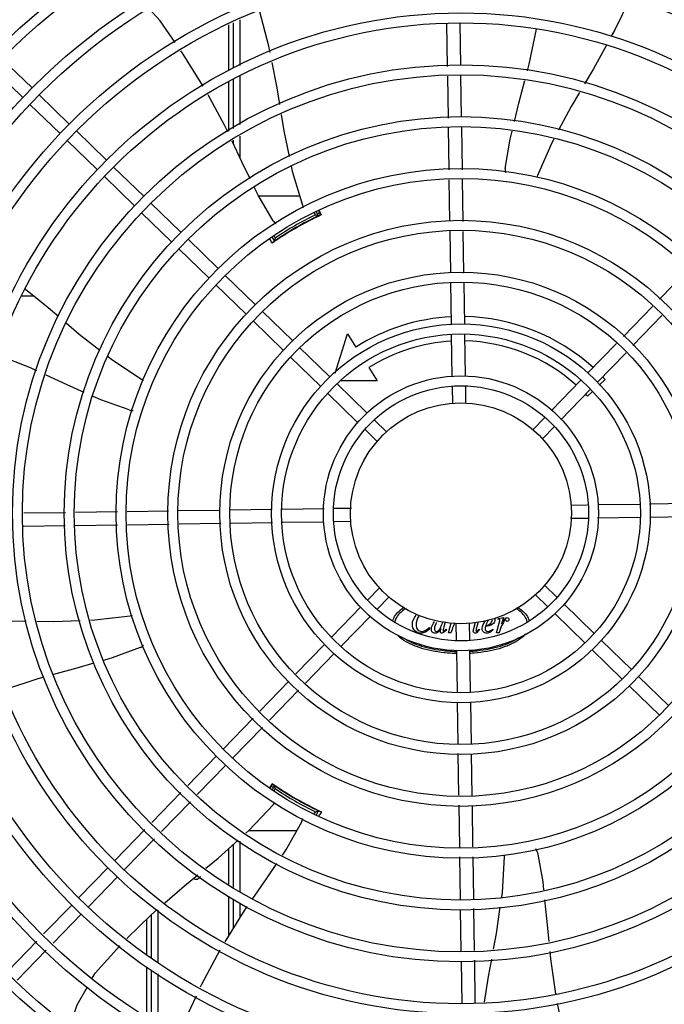
# Model space of a CAD drawing. Units: millimetres. Extents: x 2950 to 3435, y 1216 to 1430.
# Drawn here: x 3188 to 3188, y 1327 to 1328 of the extents above; entities that cross this region are included whole.
import ezdxf

# ---------------------------------------------------------------- set-up
doc = ezdxf.new("R2010")
doc.units = ezdxf.units.MM
doc.layers.add('-teeqpp', color=252, linetype='Continuous')

msp = doc.modelspace()

# ---------------------------------------------------------------- linework, layer by layer
at = {"layer": '-teeqpp'}
for p, q in [((3187.92430825525, 1327.593578482473), (3187.924307905139, 1327.614157533213)), ((3187.926316145996, 1327.615025139371), (3187.926317463046, 1327.594446506102)), ((3187.929316063182, 1327.616321171046), (3187.929317381162, 1327.595742538244)), ((3188.023275762619, 1327.595327676825), (3188.022983372327, 1327.61468356917)), ((3188.029271329485, 1327.595666435743), (3188.028982687493, 1327.61477419528)), ((3187.835306096543, 1327.585569872844), (3187.821705558889, 1327.598765625778)), ((3187.831128021659, 1327.581263634238), (3187.817527484936, 1327.594459387172)), ((3187.929317693233, 1327.590855791892), (3187.929319091169, 1327.569029139089)), ((3188.023629049696, 1327.571940458248), (3188.023343557159, 1327.59083972437)), ((3188.029624615631, 1327.572279217164), (3188.029339124957, 1327.591178483755)), ((3187.924308727588, 1327.565940119656), (3187.924308344334, 1327.588423302582)), ((3187.926317776049, 1327.589559759286), (3187.926319206867, 1327.567179632847)), ((3187.852136312453, 1327.569240564445), (3187.8385357748, 1327.582436316448)), ((3187.847958238501, 1327.56493432584), (3187.834357700848, 1327.578130078308)), ((3187.868966529296, 1327.552911256048), (3187.855365991643, 1327.56610700805)), ((3188.023983388694, 1327.548483599843), (3188.023696845168, 1327.567452505794)), ((3188.02998270479, 1327.548574225954), (3188.029692412033, 1327.567791265642)), ((3187.864788454412, 1327.548605017441), (3187.851187916758, 1327.561800769908)), ((3187.926319544944, 1327.561911394847), (3187.926319644281, 1327.560376091256)), ((3187.929319427386, 1327.56376090062), (3187.929320050253, 1327.554010732457)), ((3187.885796745207, 1327.536581947183), (3187.872196208484, 1327.549777700119)), ((3187.881618670325, 1327.532275708111), (3187.8680181336, 1327.545471461512)), ((3188.02433293374, 1327.525344112217), (3188.024051099276, 1327.544001235188)), ((3188.030336439673, 1327.525157372476), (3188.030050414441, 1327.544091860833)), ((3187.902626961119, 1327.520252638319), (3187.889026423464, 1327.533448391252)), ((3187.956462567603, 1327.536578384823), (3187.9378678431, 1327.536577194888)), ((3187.898448887165, 1327.515946400179), (3187.88484834858, 1327.529142152179)), ((3187.963477448188, 1327.52817866697), (3187.962864366521, 1327.52924039804)), ((3187.964886066824, 1327.527739007166), (3187.963772610004, 1327.529667286367)), ((3187.96482253623, 1327.530067489794), (3187.965864970326, 1327.528021920124)), ((3187.962723322926, 1327.52648498994), (3187.962675345849, 1327.526568079265)), ((3187.965214090533, 1327.527823642445), (3187.965224718486, 1327.52782823369)), ((3188.024685994319, 1327.501971869875), (3188.024400686166, 1327.520859033755)), ((3188.030689500247, 1327.501785131067), (3188.030404191166, 1327.520672294479)), ((3187.919457177959, 1327.503923330387), (3187.905856641237, 1327.517119082856)), ((3187.943977991903, 1327.517952601017), (3187.944968218153, 1327.516237731588)), ((3187.944836463984, 1327.518465682997), (3187.945291586721, 1327.517677502798)), ((3187.945122153993, 1327.516273454475), (3187.94521937402, 1327.516341139917)), ((3187.947087463794, 1327.517567080803), (3187.947134918728, 1327.517484897704)), ((3187.915279104008, 1327.499617091316), (3187.901678565423, 1327.512812843316)), ((3188.119084123204, 1327.489955479295), (3188.132490846192, 1327.503773459846)), ((3187.936287393872, 1327.487594021057), (3187.922686857148, 1327.500789773992)), ((3188.025041470195, 1327.478439744261), (3188.024753745811, 1327.497486791879)), ((3188.03104078629, 1327.478530370372), (3188.030757251743, 1327.497300052604)), ((3187.932109318989, 1327.48328778245), (3187.918508782265, 1327.496483534919)), ((3187.830581954952, 1327.491570328551), (3187.836121217494, 1327.491570683186)), ((3187.953117609783, 1327.471264712658), (3187.939517072128, 1327.484460465591)), ((3188.102824470938, 1327.473197057766), (3188.115963934078, 1327.486739577907)), ((3187.948939534898, 1327.466958474517), (3187.935338998176, 1327.48015422652)), ((3188.107130710476, 1327.469018982883), (3188.120270172684, 1327.482561503488)), ((3187.97235382123, 1327.456586323638), (3187.977995972991, 1327.474264744003)), ((3187.977995972991, 1327.474264744003), (3187.98173893697, 1327.468349490092)), ((3188.025397442972, 1327.454874837816), (3188.025109439778, 1327.47394025812)), ((3188.031392008308, 1327.455279874568), (3188.031108755874, 1327.4740308833)), ((3187.969947826625, 1327.454935403795), (3187.956347289901, 1327.468131157195)), ((3188.086613491416, 1327.456488798654), (3188.099704283674, 1327.469981156382)), ((3187.965769751742, 1327.450629165188), (3187.952169214087, 1327.46382491812)), ((3188.090919730022, 1327.452310724701), (3188.104010522281, 1327.465803081032)), ((3187.987620737108, 1327.459054092352), (3187.991363701086, 1327.453138838907)), ((3187.991363701086, 1327.453138838907), (3187.975211325769, 1327.453137804671)), ((3188.070252663296, 1327.439626097), (3188.083479935951, 1327.453259120398)), ((3188.094622352793, 1327.453619805962), (3188.091925690307, 1327.451122035192)), ((3187.986778042538, 1327.43860609493), (3187.973177506744, 1327.451801848333)), ((3188.025582352435, 1327.4426340038), (3188.025464651397, 1327.450425608816)), ((3188.031576186628, 1327.443087520777), (3188.031463967493, 1327.450516234929)), ((3188.074558900973, 1327.435448022115), (3188.087786174558, 1327.449081045515)), ((3187.982599968584, 1327.434299856324), (3187.968999430929, 1327.447495609258)), ((3188.088636891344, 1327.448075799827), (3188.086552270066, 1327.44614493075)), ((3187.99579570624, 1327.429856819338), (3187.990007720793, 1327.435472538999)), ((3188.06199451724, 1327.431114627927), (3188.067121001637, 1327.436398369813)), ((3187.991617631357, 1327.42555058073), (3187.985829646841, 1327.431166300859)), ((3188.066300755846, 1327.426936553509), (3188.071427240244, 1327.432220294928)), ((3187.943940244545, 1327.394850707965), (3187.924893195996, 1327.394562983115)), ((3187.967505151924, 1327.395206678881), (3187.948439731616, 1327.394918677084)), ((3187.979745986403, 1327.395391589277), (3187.971954380452, 1327.3952738901)), ((3188.079186972991, 1327.396893744384), (3188.086615687609, 1327.397005962589)), ((3188.091379327712, 1327.397077922705), (3188.110130335515, 1327.397361174671)), ((3188.114629822588, 1327.397429143324), (3188.133399504818, 1327.397712678804)), ((3187.850439532419, 1327.393438287004), (3187.831540264435, 1327.393152794464)), ((3187.873896388498, 1327.393792625533), (3187.854927483477, 1327.393506082008)), ((3187.897035877986, 1327.394142171048), (3187.878378754549, 1327.393860336583)), ((3187.920408117998, 1327.394495231621), (3187.901520955983, 1327.394209922542)), ((3188.078914706839, 1327.390888946848), (3188.086706312789, 1327.391006646491)), ((3188.09115554225, 1327.391073857245), (3188.110220960694, 1327.39136185904)), ((3188.114720448697, 1327.39142982816), (3188.133767496316, 1327.391717553009)), ((3187.850282022929, 1327.387435223072), (3187.831382756806, 1327.387149731466)), ((3187.87398701461, 1327.387793309903), (3187.854769975849, 1327.387503018544)), ((3187.897403868551, 1327.388147045252), (3187.878469378798, 1327.387861020484)), ((3187.920776108564, 1327.388500106291), (3187.90188894748, 1327.388214797214)), ((3187.944030869723, 1327.3888513928), (3187.925261187492, 1327.388567857787)), ((3187.967281366459, 1327.389202614819), (3187.948530356796, 1327.388919361918)), ((3187.979473720251, 1327.389386792207), (3187.972045005633, 1327.389274573537)), ((3187.992359938328, 1327.359343982619), (3187.987233452997, 1327.354060241663)), ((3188.067043062817, 1327.360729955863), (3188.072831046401, 1327.355114235732)), ((3187.996666177864, 1327.355165908667), (3187.991539692533, 1327.349882167713)), ((3188.062864987932, 1327.356423717255), (3188.068652971516, 1327.35080799759)), ((3187.984101791338, 1327.350832514474), (3187.970874519615, 1327.337199490612)), ((3188.076060725587, 1327.351980680268), (3188.089661262311, 1327.338784927334)), ((3187.988408029945, 1327.346654439591), (3187.975180757291, 1327.333021415727)), ((3188.046090064594, 1327.345548115954), (3188.048509967252, 1327.345968200696)), ((3188.048509967252, 1327.345968200696), (3188.047691637364, 1327.343220818098)), ((3188.071882649774, 1327.347674441194), (3188.085483187429, 1327.33447868826)), ((3188.014880362879, 1327.341432242637), (3188.015179316865, 1327.34113332632)), ((3188.022208283845, 1327.344006092349), (3188.021599200738, 1327.341795663682)), ((3188.023627849508, 1327.339048456297), (3188.024903106624, 1327.343554206784)), ((3188.027084507545, 1327.34319301535), (3188.027196725748, 1327.335764301662)), ((3188.033078340807, 1327.343646532326), (3188.033196039982, 1327.335854927306)), ((3188.035143732962, 1327.341056311916), (3188.035923575362, 1327.3438618148)), ((3188.037141017511, 1327.343953931405), (3188.036282533671, 1327.340892687591)), ((3188.045392972543, 1327.339049849335), (3188.046823253308, 1327.344103323592)), ((3188.046011792516, 1327.345263416131), (3188.046090064594, 1327.345548115954)), ((3188.046303606067, 1327.345263435258), (3188.046011792516, 1327.345263416131)), ((3188.022488945633, 1327.340813512396), (3188.022716719879, 1327.340557294218)), ((3188.024816458966, 1327.339048532146), (3188.023627849508, 1327.339048456297)), ((3188.025314581974, 1327.340607287357), (3188.024816458966, 1327.339048532146)), ((3188.03739286735, 1327.340707700366), (3188.03764910464, 1327.340544020579)), ((3188.04369179675, 1327.340708103734), (3188.043905336764, 1327.340466127962)), ((3188.046581584795, 1327.339049925188), (3188.045392972543, 1327.339049849335)), ((3188.047079705009, 1327.34060868086), (3188.046581584795, 1327.339049925188)), ((3187.967740962289, 1327.333969811423), (3187.954650172822, 1327.320477455563)), ((3188.092890942431, 1327.33565137187), (3188.106491478224, 1327.322455618003)), ((3187.972047201826, 1327.329791737472), (3187.958956410499, 1327.316299380211)), ((3188.027268685866, 1327.33100066156), (3188.027551938298, 1327.312249653758)), ((3188.033263252132, 1327.331405698779), (3188.033551252531, 1327.312340279401)), ((3188.088712866616, 1327.331345132797), (3188.10231340334, 1327.318149379862)), ((3188.109721157411, 1327.319322062539), (3188.123321695997, 1327.306126310073)), ((3187.951529981834, 1327.317261553706), (3187.938390520556, 1327.303719033568)), ((3188.105543082528, 1327.315015823466), (3188.119143621112, 1327.301820071465)), ((3187.955836221372, 1327.313083478824), (3187.942696759163, 1327.299540959149)), ((3188.02761990695, 1327.307750166685), (3188.027903440568, 1327.28898048352)), ((3188.033619223046, 1327.307840792796), (3188.03390694743, 1327.288793744713)), ((3187.935270331431, 1327.300503131715), (3187.921863608442, 1327.286685152096)), ((3187.939576570966, 1327.296325057764), (3187.926169846117, 1327.28250707721)), ((3187.918730052048, 1327.283455472442), (3187.905767628525, 1327.270095422466)), ((3188.027971192063, 1327.284495405057), (3188.028256503006, 1327.265608242114)), ((3188.033974699856, 1327.284308666251), (3188.034260008005, 1327.265421502837)), ((3187.923036290652, 1327.279277398489), (3187.910073867131, 1327.265917348047)), ((3187.942998625884, 1327.268813837722), (3187.944249514818, 1327.270740305963)), ((3187.944983976308, 1327.270034007183), (3187.94387021948, 1327.268104639807)), ((3187.944746666482, 1327.27027576626), (3187.944737376947, 1327.270282674939)), ((3187.902644775801, 1327.266876774289), (3187.889494093938, 1327.253322690013)), ((3187.945307529468, 1327.268594278387), (3187.944693685915, 1327.267530915605)), ((3187.947151358101, 1327.268788025009), (3187.9471033902, 1327.268704929378)), ((3187.906951014407, 1327.262698699871), (3187.893800331613, 1327.249144615594)), ((3188.028324253569, 1327.26112316365), (3188.028610278799, 1327.242188675759)), ((3187.96269242472, 1327.259705927162), (3187.962739868889, 1327.259788116194)), ((3187.963038815523, 1327.257305651825), (3187.963494734392, 1327.258095442077)), ((3187.963912393081, 1327.256818734014), (3187.964903295765, 1327.258535281634)), ((3187.964795391926, 1327.258650732278), (3187.964688164453, 1327.258701084991)), ((3187.964888092706, 1327.25860747962), (3187.964795391926, 1327.258650732278)), ((3188.034327758569, 1327.260936423907), (3188.034609593966, 1327.242279300937)), ((3187.886371240283, 1327.250104041835), (3187.87285732626, 1327.236175583733)), ((3187.933433682825, 1327.249691351029), (3187.955095753017, 1327.249692737846)), ((3187.890677477959, 1327.245925966949), (3187.877163564868, 1327.23199750885)), ((3187.926339933753, 1327.243333667176), (3187.926341174182, 1327.223966948814)), ((3187.929339836474, 1327.24485351552), (3187.929341306356, 1327.221892587619)), ((3187.924330288089, 1327.225357320422), (3187.924328494278, 1327.24153093935)), ((3188.028677989382, 1327.237706311104), (3188.028968281207, 1327.21848927188)), ((3188.034677304547, 1327.237796936749), (3188.034963849935, 1327.218828031266)), ((3187.869723769865, 1327.232945905011), (3187.856528016931, 1327.219345367356)), ((3187.874030008472, 1327.228767830126), (3187.860834255537, 1327.215167292937)), ((3187.924332848323, 1327.202283112782), (3187.9243308934, 1327.21990468074)), ((3187.92634152308, 1327.218514486115), (3187.926342351911, 1327.205558919808)), ((3187.929341638173, 1327.216711734335), (3187.929342039182, 1327.210448884417)), ((3187.853394461466, 1327.216115688635), (3187.840557587823, 1327.20288503824)), ((3187.892343344127, 1327.190056140813), (3187.892341836565, 1327.213600356813)), ((3188.029036076679, 1327.214001319425), (3188.029321568285, 1327.195102052836)), ((3188.035031643546, 1327.214340078343), (3188.035317136083, 1327.195440811755)), ((3187.857700700074, 1327.21193761375), (3187.844863827361, 1327.198706963823)), ((3187.887092100954, 1327.20945669428), (3187.887093128345, 1327.193417375153)), ((3187.889343229325, 1327.191832845793), (3187.889341959612, 1327.211669428659)), ((3187.837432793877, 1327.199664390952), (3187.824273938064, 1327.186101882529)), ((3187.841739032485, 1327.195486315603), (3187.828580177602, 1327.181923808112)), ((3188.029389363757, 1327.190614100383), (3188.02967800668, 1327.171506341778)), ((3188.035384930623, 1327.190952859765), (3188.035677321845, 1327.171596966957)), ((3187.887093478703, 1327.187951385909), (3187.887094922537, 1327.16538353486)), ((3187.889345025332, 1327.163774809243), (3187.889343564109, 1327.186618856474)), ((3187.892345129309, 1327.162153153377), (3187.89234367705, 1327.184842151491))]:
    msp.add_line(p, q, dxfattribs=at)
for points in [[(3188.105655364465, 1327.62594422046), (3188.098821258173, 1327.611576602087), (3188.097352187717, 1327.608914204679)], [(3187.900105782164, 1327.606072942065), (3187.89328090963, 1327.615905031545), (3187.888368111317, 1327.62115095429)], [(3187.938248963801, 1327.620180387651), (3187.942155195922, 1327.605142714605), (3187.942852879225, 1327.601590182116)], [(3188.059443017678, 1327.593259883679), (3188.060254050499, 1327.596337682533), (3188.063476810577, 1327.612140548813)], [(3188.095167367921, 1327.604954654159), (3188.089242071783, 1327.594216232966), (3188.085248615346, 1327.587465396538)], [(3187.912719399137, 1327.586389755735), (3187.903374278927, 1327.601364258972), (3187.902666147757, 1327.602384413279)], [(3187.943737556019, 1327.597085500989), (3187.94597620688, 1327.585686526816), (3187.947241335315, 1327.578039154199)], [(3188.05354589607, 1327.570395480558), (3188.05558741529, 1327.57862819822), (3188.05828751923, 1327.588874865857)], [(3187.923834708697, 1327.565647875347), (3187.922406579219, 1327.56867765037), (3187.914923329669, 1327.582475327898)], [(3188.082885954229, 1327.58347137537), (3188.079198560847, 1327.577237930743), (3188.0734599349, 1327.566504847489)], [(3187.947991909616, 1327.573502127653), (3187.949195883173, 1327.566224425828), (3187.951639822872, 1327.554594827802)], [(3188.049309466056, 1327.549143935715), (3188.051568424801, 1327.562421045405), (3188.052456717355, 1327.566003211876)], [(3187.933968465582, 1327.544441137808), (3187.930215167311, 1327.552111741919), (3187.925758887807, 1327.561565734115)], [(3188.071294756287, 1327.562455265584), (3188.070370510281, 1327.560726626188), (3188.064026099122, 1327.545932112184)], [(3187.952577262301, 1327.550133988594), (3187.953046482452, 1327.547901180292), (3187.95769624418, 1327.532489299918)], [(3188.064026075881, 1327.545932087931), (3188.063788318239, 1327.545387017713), (3188.063550927175, 1327.545040362947)], [(3187.944358112932, 1327.525490066108), (3187.937554203781, 1327.537112976981), (3187.935948918059, 1327.540393691383)], [(3187.957696230202, 1327.532489305017), (3187.957864336041, 1327.531919476665), (3187.957905585644, 1327.531499207368)], [(3187.944723712485, 1327.515990856144), (3187.944717864161, 1327.515986220831), (3187.944718992472, 1327.515987039511), (3187.944735569668, 1327.515999369876), (3187.944762304571, 1327.516019001775), (3187.944797907334, 1327.516044810778), (3187.944843062807, 1327.516077156141), (3187.94489809204, 1327.516116187416), (3187.944963243403, 1327.516162079648), (3187.945038345588, 1327.516214799019), (3187.945122153993, 1327.516273454475)], [(3187.832372718157, 1327.494594180972), (3187.841711971452, 1327.487061240127), (3187.847314870668, 1327.482257884337)], [(3187.850779638865, 1327.479287544324), (3187.856688275965, 1327.474222079835), (3187.865979411631, 1327.466928538688)], [(3187.8375310036, 1327.457525010092), (3187.834588707232, 1327.45888220303), (3187.819792993942, 1327.464718301625)], [(3187.869681889961, 1327.464022091935), (3187.871415718136, 1327.462661037252), (3187.88488371317, 1327.453844018924)], [(3187.858855016077, 1327.447823018769), (3187.851218799641, 1327.451211245361), (3187.841614842695, 1327.455641260075)], [(3187.884883702007, 1327.45384401192), (3187.885378860607, 1327.453515477062), (3187.885680862979, 1327.453219767327)], [(3187.879165175336, 1327.439908695751), (3187.866481865676, 1327.44443894913), (3187.86296180691, 1327.446000816865)], [(3187.861753275296, 1327.34482974238), (3187.863672636369, 1327.344892334096), (3187.879658263282, 1327.346795240365)], [(3187.879658290308, 1327.346795229701), (3187.880249721897, 1327.346861888513), (3187.880669423781, 1327.346829503892)], [(3187.813543670722, 1327.344264152245), (3187.825233202482, 1327.344490872227), (3187.832687181262, 1327.34441196776)], [(3187.837403699531, 1327.344362040777), (3187.844958835869, 1327.344282065045), (3187.857100127381, 1327.344678000114)], [(3187.88423509009, 1327.332444363325), (3187.871607120903, 1327.327762064473), (3187.867576143861, 1327.326600646565)], [(3187.863188448976, 1327.325336451078), (3187.855561785623, 1327.323139033993), (3187.844978534878, 1327.320256177673)], [(3187.840648352245, 1327.319076645082), (3187.83789159992, 1327.318325710933), (3187.822893372596, 1327.313315092243)], [(3187.932037798112, 1327.248440305556), (3187.933442722522, 1327.249699451144), (3187.944465014495, 1327.261432293877)], [(3187.944465015453, 1327.26143227758), (3187.944874351145, 1327.261862686595), (3187.945216176232, 1327.262107479382)], [(3187.965239349471, 1327.25844697154), (3187.965246286894, 1327.258444223762), (3187.965245014675, 1327.258444792977), (3187.965226048379, 1327.258452983553), (3187.965195677696, 1327.258466320889), (3187.965155525933, 1327.258484249406), (3187.965104937672, 1327.258507181965), (3187.96504362013, 1327.258535323431), (3187.964971301148, 1327.258568799536), (3187.964888092706, 1327.25860747962)], [(3187.957195603638, 1327.253380770814), (3187.950531733895, 1327.241676810724), (3187.94841134463, 1327.238524558335)], [(3187.913876510079, 1327.232585304025), (3187.91949956209, 1327.237203069172), (3187.928603674727, 1327.245362515576)], [(3188.063907701935, 1327.239712692725), (3188.066326042117, 1327.226463498679), (3188.066711620274, 1327.222839322799)], [(3187.945878897307, 1327.234759726767), (3187.941211915017, 1327.227821616596), (3187.935070716616, 1327.218973217941)], [(3188.047782133513, 1327.219552284704), (3188.048078257117, 1327.221624649309), (3188.048980089797, 1327.237697424772)], [(3188.048980100974, 1327.237697424326), (3188.049017072938, 1327.238290761617), (3188.049121051025, 1327.238695714162)], [(3187.895362516672, 1327.216923529723), (3187.904254699352, 1327.224683678509), (3187.910272075597, 1327.229625269852)], [(3188.067189267056, 1327.21834979402), (3188.068092595418, 1327.209859147505), (3188.069050448436, 1327.199410011597)], [(3187.878246211624, 1327.200745172591), (3187.889315661527, 1327.211646477796), (3187.89193792542, 1327.213934910575)], [(3187.932477563872, 1327.215236935862), (3187.930769712841, 1327.212776219244), (3187.922532106455, 1327.19934761867)], [(3188.044090245137, 1327.195936506678), (3188.04542971311, 1327.203089430939), (3188.047135065583, 1327.215023941246)], [(3187.862572386968, 1327.182916088128), (3187.863837795089, 1327.185137191743), (3187.875073898828, 1327.197547595304)], [(3187.920249969198, 1327.195485338633), (3187.911978462367, 1327.179950476329), (3187.911417495239, 1327.178760185313)], [(3188.069463332372, 1327.194905879536), (3188.069764398149, 1327.191621586121), (3188.072122160262, 1327.175795319608)], [(3188.039968937742, 1327.172000032872), (3188.041798786156, 1327.183699838034), (3188.043240111193, 1327.191396689924)], [(3187.852509261241, 1327.161364455013), (3187.855668391587, 1327.170797876883), (3187.860339228381, 1327.178996345836)], [(3187.909496472719, 1327.174684047614), (3187.904432490118, 1327.163938994422), (3187.902345260381, 1327.15705965708)], [(3188.072874624695, 1327.171357112055), (3188.076469441814, 1327.154396818459), (3188.076869527418, 1327.15287892878)]]:
    msp.add_lwpolyline(points, dxfattribs=at)
for radius in [0.4139499999999998, 0.4094499999999998, 0.3904999999999998, 0.3859999999999998, 0.3670499999999998, 0.3625499999999999, 0.3435999999999998, 0.3390999999999998, 0.3201499999999998, 0.3156499999999998, 0.2966999999999999, 0.2921999999999998, 0.2732499999999998, 0.2687499999999998, 0.2497999999999999, 0.2452999999999999, 0.2263499999999999, 0.2218499999999999, 0.2028999999999999, 0.1983999999999999, 0.1794499999999999, 0.1749499999999999, 0.1559999999999999, 0.1514999999999999, 0.1325499999999999, 0.1280499999999999, 0.1091, 0.1046, 0.08564999999999996, 0.08114999999999996, 0.06219999999999998, 0.05769999999999998, 0.04999999999999998]:
    msp.add_circle((3188.029330346621, 1327.393140268295), radius, dxfattribs=at)
for centre, radius, start, end in [((3188.054274289889, 1327.548551888357), 0.004999999319099998, 173.1999430557743, 194.471473038284), ((3188.029328046422, 1327.393141268372), 0.1502116319875999, 115.2055681700158, 115.6128828989897), ((3188.029328046422, 1327.393141268372), 0.1490699417010999, 115.0788722173217, 124.9747374631889), ((3187.948541956327, 1327.528227846736), 0.004999999410299998, 213.1998680575373, 234.4900441869149), ((3188.029328046422, 1327.393141268372), 0.1492290860554999, 115.5839159827909, 124.4234177704237), ((3188.029328046422, 1327.393141268372), 0.1502378125909999, 115.9960437874426, 124.0112899137547), ((3188.029328046422, 1327.393141268372), 0.1491767625947999, 116.1856190800912, 123.8217146582488), ((3188.029328046422, 1327.393141268372), 0.1491331663328999, 116.1845077971882, 116.5413736996031), ((3188.029328046422, 1327.393141268372), 0.1492029054520999, 115.191997193839, 115.5831389952734), ((3188.029328046422, 1327.393141268372), 0.1492029054520999, 124.4241948150097, 124.9756787235219), ((3188.029328046422, 1327.393141268372), 0.1491331663328999, 123.4499549880461, 123.8228259919236), ((3188.029328046422, 1327.393141268372), 0.08899999999999997, 92.79614519237228, 122.3241850318447), ((3188.029328046422, 1327.393141268372), 0.08899999999999997, 47.7956776696881, 88.93223914142071), ((3188.029328046422, 1327.393141268372), 0.07799999999999996, 93.06804578513118, 122.3241850318447), ((3188.029328046422, 1327.393141268372), 0.07799999999999996, 48.06796781557522, 88.65912171340617), ((3188.029328046422, 1327.393141268372), 0.08899999999999997, 42.80724930895045, 43.93179655366828), ((3188.029328046422, 1327.393141268372), 0.07799999999999996, 42.80724930895045, 43.65904969880299), ((3187.8806103319, 1327.444695292642), 0.004999999321799997, 253.200053258471, 274.4960025845273), ((3187.882265379708, 1327.337040038235), 0.004999999321499997, 293.2000532956296, 314.4867570390866), ((3188.029328046422, 1327.393141268372), 0.1490699417010999, 235.078872230431, 244.9747374605812), ((3188.029328046422, 1327.393141268372), 0.1492029054520999, 235.1933337448683, 235.5831389764634), ((3188.029328046422, 1327.393141268372), 0.1492290860554999, 235.5839160249415, 244.4234177873174), ((3188.029328046422, 1327.393141268372), 0.1502116319875999, 235.2055270656896, 235.6128829014256), ((3188.029328046422, 1327.393141268372), 0.1502378125909999, 235.9960438478717, 244.0112899398734), ((3188.029328046422, 1327.393141268372), 0.1491767625947999, 236.1856190831496, 243.8217146704557), ((3188.029328046422, 1327.393141268372), 0.1491331663328999, 236.1845078013317, 236.5413893017808), ((3188.029328046422, 1327.393141268372), 0.1491331663328999, 243.4499726145617, 243.8228259956397), ((3188.029328046422, 1327.393141268372), 0.1502116319875999, 244.3944508553807, 244.4568473259349), ((3188.029328046422, 1327.393141268372), 0.1492029054520999, 244.4241948036321, 244.9771394312252), ((3187.952732682897, 1327.2556351728), 0.004999999234999998, 333.1998681573154, 354.4664971653169), ((3188.059039808625, 1327.238570937263), 0.004999999229999997, 13.20005249498246, 34.44477639242291), ((3187.90934077826, 1327.230132587997), 0.002499999999999999, 242.8965529570112, 327.9298418471079)]:
    msp.add_arc(centre, radius, start, end, dxfattribs=at)
for points, start_tangent, end_tangent in [([(3187.96506426566, 1327.53015963644), (3187.965267171412, 1327.529783014686), (3187.966142446585, 1327.528157665236)], (0.4743283292548701, -0.8803480198570811), (0.4740050339535615, -0.880522133615438)), ([(3187.963477448187, 1327.52817866697), (3187.963947963877, 1327.528032412445), (3187.964417491014, 1327.527885853103), (3187.964886086437, 1327.527738974137)], (0.9551066340795933, -0.2962622445353961), (0.9540437538056649, -0.2996673419383509)), ([(3187.963499212745, 1327.527007927656), (3187.964148617365, 1327.527323998084)], (0.8973841133033517, 0.4412502160801265), (0.8885133633887642, 0.4588507416138563)), ([(3187.964148617365, 1327.527323998084), (3187.964676843433, 1327.527584072564)], (0.8885133633490662, 0.4588507416907276), (0.9322932809109071, 0.3617032462784608)), ([(3187.964676843433, 1327.527584072564), (3187.964749768478, 1327.527610191969), (3187.965162867358, 1327.527801282718)], (0.932293280928986, 0.3617032462318618), (0.7730500377052004, 0.6343450474339574)), ([(3187.965162867358, 1327.527801282718), (3187.96525296969, 1327.527868723289)], (0.7730500377286812, 0.6343450474053417), (0.9056718375787491, 0.4239793893772809)), ([(3187.96525296969, 1327.527868723289), (3187.965301380013, 1327.527859851433)], (0.9056718377895308, 0.4239793889270255), (0.5228835842697388, -0.8524041044605732)), ([(3187.943878891042, 1327.515289903123), (3187.943083627174, 1327.516940929946), (3187.942905236733, 1327.517311453418)], (-0.4340917684867393, 0.9008686566487122), (-0.433766555219256, 0.9010252913060879)), ([(3187.944655945819, 1327.515938443015), (3187.944673167769, 1327.515985294457)], (-0.4768910475838091, 0.8789624159965074), (0.8246553010451592, 0.5656356021840548)), ([(3187.944673167769, 1327.515985294457), (3187.944775913638, 1327.516029130126), (3187.945147917606, 1327.516291386461)], (0.8246553008863181, 0.5656356024156336), (0.7436246780093589, 0.6685972915406386)), ([(3187.94529158672, 1327.517677502798), (3187.945183050211, 1327.517196883651), (3187.945075272472, 1327.516716968006), (3187.944968237765, 1327.516237699025)], (-0.2208578513253093, -0.975306008136917), (-0.2173774102580875, -0.9760876300360984)), ([(3187.945147917606, 1327.516291386461), (3187.945208463767, 1327.516342669321)], (0.7436246784035796, 0.6685972911021797), (0.7800278722180592, 0.625744771103177)), ([(3187.945208463767, 1327.516342669321), (3187.945696296183, 1327.516668971298), (3187.946294671226, 1327.517073412082)], (0.7800278724015589, 0.6257447708744346), (0.8307549057832648, 0.5566383803844638)), ([(3187.998490492067, 1327.344505755069), (3187.998926735504, 1327.345773041852), (3188.000690649812, 1327.348305661639), (3188.003380499986, 1327.350524662137)], (0.2274303357781968, 0.9737943532223924), (0.832103050639062, 0.5546210536187454)), ([(3188.059260472193, 1327.344000379187), (3188.058754648393, 1327.345581780446), (3188.057047326777, 1327.347926584791), (3188.054274891006, 1327.350087492125), (3188.054182711573, 1327.350144623324)], (-0.1629346030252371, 0.9866368709596295), (-0.8513857520602942, 0.5245400853974151)), ([(3188.055044163155, 1327.350683465641), (3188.055106323709, 1327.35064311548), (3188.057971182212, 1327.348309327766), (3188.059735421438, 1327.345776934189), (3188.060182853664, 1327.344461661008)], (0.8397495320323703, -0.5429739620381583), (0.2198875465406244, -0.9755252261609363)), ([(3188.004165833976, 1327.349944520403), (3188.001614554777, 1327.347923037124), (3187.999907531562, 1327.345578013756), (3187.999376201456, 1327.343823151238)], (-0.8414419570547489, -0.5403475112442683), (-0.1304342101067013, -0.9914569667080065)), ([(3188.007350025445, 1327.342855245226), (3188.00912911118, 1327.347118705404)], (-6.399917331824987e-05, 0.9999999979520531), (0.6800914921016437, 0.7331272484166446)), ([(3188.010267931951, 1327.346613439838), (3188.009029755052, 1327.342613359444)], (-0.5681377337399182, -0.8229334818202929), (6.399917331824987e-05, -0.9999999979520531)), ([(3188.044336081462, 1327.345672183794), (3188.044709326621, 1327.344843403256)], (0.7820126575015107, -0.6232625478138609), (6.399917331824987e-05, -0.9999999979520531)), ([(3188.049228863824, 1327.345405969555), (3188.05030356186, 1327.345968315537)], (0.7001617477411236, 0.7139842624316696), (0.9999999979520531, 6.399917331824987e-05)), ([(3188.05030356186, 1327.345968315537), (3188.050814125686, 1327.345745920385)], (0.9999999979520531, 6.399917331824987e-05), (0.6790933349092663, -0.7340519344581902)), ([(3188.050814125686, 1327.345745920385), (3188.05101535992, 1327.345114269516)], (0.6790933349079403, -0.7340519344594169), (6.399917331824987e-05, -0.9999999979520531)), ([(3188.008480106772, 1327.339949513828), (3188.007350025445, 1327.342855245226)], (-0.729152497292413, 0.6843512516918762), (-6.399917331824987e-05, 0.9999999979520531)), ([(3188.009029755052, 1327.342613359444), (3188.009656220519, 1327.340570694528)], (6.399917331824987e-05, -0.9999999979520531), (0.5984271501946627, -0.8011772250319493)), ([(3188.013165147019, 1327.340094054098), (3188.014880362879, 1327.341432242637)], (0.8943985678677677, 0.4472708371849057), (0.7108719536711319, 0.7033214524552682)), ([(3188.01596226019, 1327.340727684099), (3188.017385073569, 1327.34416585754)], (-6.399917331824987e-05, 0.9999999979520531), (0.6209503476684013, 0.7838499000003074)), ([(3188.018269644576, 1327.343808808627), (3188.017300329705, 1327.340855881687)], (-0.4954964037306338, -0.8686099895177403), (6.399917331824987e-05, -0.9999999979520531)), ([(3188.019122437991, 1327.340194077424), (3188.020094080303, 1327.341398962224)], (0.7656644271046886, 0.6432402234518994), (0.5033484399799555, 0.8640835306668824)), ([(3188.020094080303, 1327.341398962224), (3188.020730808124, 1327.342856101853)], (0.5033484399879006, 0.8640835306622544), (0.3465911022583296, 0.9380163153353763)), ([(3188.020730808124, 1327.342856101853), (3188.021080728526, 1327.344195246521)], (0.3465911022416987, 0.9380163153415215), (0.1141080860895677, 0.9934683410602353)), ([(3188.021599200738, 1327.341795663682), (3188.021300346199, 1327.340592794755)], (-0.2656494157231268, -0.9640697007612897), (-0.1914421181877513, -0.9815039049253891)), ([(3188.026432892831, 1327.34329870565), (3188.025314581974, 1327.340607287357)], (-0.4980192875537917, -0.8671659525283582), (-0.3017588113099576, -0.9533842980649524)), ([(3188.038894627013, 1327.341006730996), (3188.040353305193, 1327.344359303328)], (-6.399917331824987e-05, 0.9999999979520531), (0.6717673381505536, 0.7407622043504379)), ([(3188.040403465729, 1327.341903625805), (3188.040232709676, 1327.3409498792)], (-0.2940208717781193, -0.955798999245571), (6.399917331824987e-05, -0.9999999979520531)), ([(3188.043571072199, 1327.342992242878), (3188.040403465729, 1327.341903625805)], (-0.7977093375370805, -0.6030421318665493), (-0.9939402372512863, -0.1099218120886691)), ([(3188.041784069597, 1327.344679513704), (3188.040567139021, 1327.342359148705)], (-0.6730986711636153, -0.7395526883716776), (-0.2954721131963072, -0.9553513648513353)), ([(3188.040567139021, 1327.342359148705), (3188.042787708579, 1327.343469614954)], (0.9794435524508334, 0.2017184363475287), (0.6876973340782265, 0.7259975046112073)), ([(3188.042787708579, 1327.343469614954), (3188.04355629481, 1327.34495720655)], (0.6876973340688554, 0.7259975046200842), (-6.399917331824987e-05, 0.9999999979520531)), ([(3188.044709326621, 1327.344843403256), (3188.043571072199, 1327.342992242878)], (6.399917331824987e-05, -0.9999999979520531), (-0.7977093375465515, -0.6030421318540208)), ([(3188.046887254695, 1327.344978774351), (3188.046303606067, 1327.345263435258)], (-0.2941482286820086, 0.9557598126952385), (-0.9999999979520531, -6.399917331824987e-05)), ([(3188.046823253308, 1327.344103323592), (3188.046887254695, 1327.344978774351)], (0.272331792925361, 0.9622034060228942), (-0.294148228730028, 0.95575981268046)), ([(3188.04852909027, 1327.343820410589), (3188.047079705009, 1327.34060868086)], (-0.5792944899722339, -0.8151183312181179), (-0.3017588113140953, -0.9533842980636424)), ([(3188.047691637364, 1327.343220818098), (3188.049228863824, 1327.345405969555)], (0.521850056938066, 0.8530372313526167), (0.7001617477457158, 0.7139842624271664)), ([(3188.049520711784, 1327.344907768168), (3188.04852909027, 1327.343820410589)], (-0.9999999979520531, -6.399917331824987e-05), (-0.5792944899792689, -0.8151183312131187)), ([(3188.049663066416, 1327.344801014762), (3188.049520711784, 1327.344907768168)], (-0.5145489435794006, 0.8574610105779288), (-0.9999999979520531, -6.399917331824987e-05)), ([(3188.049937341932, 1327.344391584454), (3188.049663066416, 1327.344801014762)], (-0.7612854899452586, 0.6484168433953642), (-0.4061994729374271, 0.9137844320108311)), ([(3188.05027520009, 1327.344274363064), (3188.049937341932, 1327.344391584454)], (-0.9999999979520531, -6.399917331824987e-05), (-0.7612854899470608, 0.6484168433932487)), ([(3188.050789409636, 1327.344493204614), (3188.05027520009, 1327.344274363064)], (-0.7155270261135203, -0.6985850520166759), (-0.9999999979520531, -6.399917331824987e-05)), ([(3188.05101535992, 1327.345114269516), (3188.050789409636, 1327.344493204614)], (6.399917331824987e-05, -0.9999999979520531), (-0.715527026121198, -0.6985850520088119)), ([(3188.02728843735, 1327.329670546968), (3188.02328429284, 1327.329900279932), (3188.017468857979, 1327.33066813562), (3188.012109287877, 1327.33191532604), (3188.007411547656, 1327.333593923966), (3188.00355616903, 1327.335639421166), (3188.000691311457, 1327.337973208881), (3188.000470775146, 1327.338211444262)], (-0.9995875988850547, 0.02871640916290174), (-0.6691114279549635, 0.7431620933417357)), ([(3188.011207930737, 1327.338891083491), (3188.008480106772, 1327.339949513828)], (-0.9999999979520531, -6.399917331824987e-05), (-0.7291524973000615, 0.684351251683727)), ([(3188.009656220519, 1327.340570694528), (3188.011556630038, 1327.339730957317)], (0.5984271501946627, -0.8011772250319493), (0.9999999979520531, 6.399917331824987e-05)), ([(3188.013221345129, 1327.339390902757), (3188.011207930737, 1327.338891083491)], (-0.8831484678532205, -0.4690935767291111), (-0.9999999979520531, -6.399917331824987e-05)), ([(3188.011556630038, 1327.339730957317), (3188.013165147019, 1327.340094054098)], (0.9999999979520531, 6.399917331824987e-05), (0.8943985678677677, 0.4472708371849057)), ([(3188.015179316865, 1327.34113332632), (3188.013221345129, 1327.339390902757)], (-0.6335527971814947, -0.7736994592110714), (-0.8831484678569697, -0.4690935767220519)), ([(3188.016368036911, 1327.339432337841), (3188.01596226019, 1327.340727684099)], (-0.6051320562649061, 0.7961251123288393), (-6.399917331824987e-05, 0.9999999979520531)), ([(3188.017407216087, 1327.338905708651), (3188.016368036911, 1327.339432337841)], (-0.9999999979520531, -6.399917331824987e-05), (-0.6051320562649061, 0.7961251123288393)), ([(3188.017300329705, 1327.340855881687), (3188.017521022773, 1327.340072975753)], (6.399917331824987e-05, -0.9999999979520531), (0.573518702390271, -0.8191924670116176)), ([(3188.018658362579, 1327.339257294164), (3188.017407216087, 1327.338905708651)], (-0.8792622369123776, -0.476338029911367), (-0.9999999979520531, -6.399917331824987e-05)), ([(3188.017521022773, 1327.340072975753), (3188.018175847481, 1327.33975273574)], (0.5735187023028938, -0.8191924670727907), (0.9999999979520531, 6.399917331824987e-05)), ([(3188.018175847481, 1327.33975273574), (3188.019122437991, 1327.340194077424)], (0.9999999979520531, 6.399917331824987e-05), (0.7656644271255999, 0.6432402234270084)), ([(3188.020310996569, 1327.341019778814), (3188.018658362579, 1327.339257294164)], (-0.5800169199968269, -0.8146044270180437), (-0.8792622369025597, -0.4763380299294898)), ([(3188.020005040925, 1327.339546446536), (3188.020310996569, 1327.341019778814)], (-6.399917331824987e-05, 0.9999999979520531), (0.2592698000320357, 0.9658049341307738)), ([(3188.020181384622, 1327.339067834339), (3188.020005040925, 1327.339546446536)], (-0.739980947394361, 0.6726278298534368), (-6.399917331824987e-05, 0.9999999979520531)), ([(3188.020631413469, 1327.338905914751), (3188.020181384622, 1327.339067834339)], (-0.9999999979520531, -6.399917331824987e-05), (-0.739980947411299, 0.6726278298348027)), ([(3188.021464135591, 1327.339240491022), (3188.020631413469, 1327.338905914751)], (-0.8234733798984272, -0.5673549088521762), (-0.9999999979520531, -6.399917331824987e-05)), ([(3188.021300346199, 1327.340592794755), (3188.021214982253, 1327.33993087021)], (-0.1914421181877513, -0.9815039049253891), (6.399917331824987e-05, -0.9999999979520531)), ([(3188.021214982253, 1327.33993087021), (3188.021357340533, 1327.339717354959)], (6.399917331824987e-05, -0.9999999979520531), (0.9999999979520531, 6.399917331824987e-05)), ([(3188.021357340533, 1327.339717354959), (3188.022488945633, 1327.340813512395)], (0.9999999979520531, 6.399917331824987e-05), (0.6227879433204718, 0.7823906809610256)), ([(3188.022716719878, 1327.340557294218), (3188.021464135591, 1327.339240491022)], (-0.6162597163717906, -0.7875429905582048), (-0.8234733799110263, -0.5673549088338896)), ([(3188.033273601128, 1327.330749916639), (3188.03518474056, 1327.330881827322), (3188.040812489095, 1327.331593509202), (3188.045999019153, 1327.332748965146), (3188.050545014992, 1327.334303791463), (3188.054275779361, 1327.336198236915), (3188.055317329729, 1327.336896562048)], (0.9984762933733817, 0.05518234836750734), (0.8106032587397394, 0.5855957282293957)), ([(3188.058519382155, 1327.338595184699), (3188.057971842927, 1327.337976875006), (3188.055107284922, 1327.335642719724), (3188.051252166699, 1327.333596729366), (3188.04655464251, 1327.331917531047), (3188.041195231605, 1327.330669653767), (3188.035379894304, 1327.329901053812), (3188.03328891824, 1327.329751986144)], (-0.6347057512905486, -0.7727539124965339), (-0.9984307623001099, -0.05600011511435912)), ([(3188.035000252224, 1327.33938321123), (3188.035143732963, 1327.341056311916)], (-0.3750379339886342, 0.9270094649298557), (0.2746611099291554, 0.9615410936057204)), ([(3188.035691913139, 1327.338906879381), (3188.035000252224, 1327.33938321123)], (-0.9999999979520531, -6.399917331824987e-05), (-0.3750379340366199, 0.9270094649104421)), ([(3188.036901838068, 1327.339526172673), (3188.035691913139, 1327.338906879381)], (-0.667497395420969, -0.744612131989684), (-0.9999999979520531, -6.399917331824987e-05)), ([(3188.036282533671, 1327.340892687591), (3188.036072539805, 1327.339924747359)], (-0.2700194223320406, -0.9628548756502566), (0.02569253050528882, -0.9996698924526215)), ([(3188.036072539805, 1327.339924747359), (3188.036296843544, 1327.339718311885)], (0.02569253049165799, -0.9996698924529714), (0.9999999979520531, 6.399917331824987e-05)), ([(3188.036296843544, 1327.339718311885), (3188.03739286735, 1327.340707700366)], (0.9999999979520531, 6.399917331824987e-05), (0.5786969808496649, 0.815542644106047)), ([(3188.03764910464, 1327.340544020579), (3188.036901838068, 1327.339526172673)], (-0.4374122956534168, -0.8992610764462169), (-0.6674973954565248, -0.7446121319578108)), ([(3188.039471238767, 1327.339462283809), (3188.038894627013, 1327.341006730996)], (-0.7203651998399422, 0.6935949674410571), (-6.399917331824987e-05, 0.9999999979520531)), ([(3188.040908995388, 1327.33890721288), (3188.039471238767, 1327.339462283809)], (-0.9999999979520531, -6.399917331824987e-05), (-0.72036519981079, 0.6935949674713343)), ([(3188.040232709676, 1327.3409498792), (3188.04060822186, 1327.340072540941)], (6.399917331824987e-05, -0.9999999979520531), (0.732112517523589, -0.6811837209485212)), ([(3188.04060822186, 1327.340072540941), (3188.041585101283, 1327.339718650301)], (0.7321125175135099, -0.6811837209593533), (0.9999999979520531, 6.399917331824987e-05)), ([(3188.042175879777, 1327.339199110389), (3188.040908995388, 1327.33890721288)], (-0.9118967266033817, -0.4104197363797674), (-0.9999999979520531, -6.399917331824987e-05)), ([(3188.041585101283, 1327.339718650301), (3188.042582996814, 1327.339979262238)], (0.9999999979520531, 6.399917331824987e-05), (0.8867230665608044, 0.4623009877006575)), ([(3188.043905336763, 1327.340466127962), (3188.042175879777, 1327.339199110389)], (-0.7425250308346872, -0.6698183175936195), (-0.9118967266045214, -0.4104197363772349)), ([(3188.042582996814, 1327.339979262238), (3188.04369179675, 1327.340708103734)], (0.886723066578622, 0.4623009876664823), (0.791553865602507, 0.6110994009567747)), ([(3188.003698066917, 1327.336645566926), (3188.004387602664, 1327.336195044056), (3188.008118608356, 1327.334301076138), (3188.012664805532, 1327.332746832065), (3188.017851482963, 1327.331592039654), (3188.023479321865, 1327.330881077854), (3188.02727284181, 1327.330670658155)], (0.8248941059758866, -0.565287284419385), (0.9995906439556882, -0.02861021699066244)), ([(3187.942797979106, 1327.268977092799), (3187.94302325994, 1327.269342049479), (3187.943993217094, 1327.270912734504)], (0.5252394351513047, 0.850954485129457), (0.5255520193059748, 0.8507614677472253)), ([(3187.944688186591, 1327.270286895375), (3187.944671663779, 1327.270333256668)], (-0.8200128403552424, 0.5723451245992479), (0.476761817465516, 0.8790325189701337)), ([(3187.944791644089, 1327.270242585234), (3187.944688186591, 1327.270286895375)], (-0.9358839446306666, 0.3523084475038085), (-0.8200128405928416, 0.5723451242588329)), ([(3187.945222764406, 1327.269930282123), (3187.94516368216, 1327.269980375881), (3187.944791644089, 1327.270242585234)], (-0.7793908403220475, 0.6265380419592196), (-0.935883944712343, 0.3523084472868407)), ([(3187.945307529468, 1327.268594278387), (3187.945198930628, 1327.269074883196), (3187.945091090141, 1327.269554785672), (3187.944983994878, 1327.270034040276)], (-0.2209826870723394, 0.9752777307076629), (-0.217502346079939, 0.9760597980911428)), ([(3187.946310536001, 1327.26919849649), (3187.945712108728, 1327.269602862002), (3187.945222764406, 1327.269930282123)], (-0.8308259532159766, 0.556532331013001), (-0.7793908403792903, 0.6265380418880118)), ([(3187.963494734392, 1327.258095442077), (3187.963965230141, 1327.258241756871), (3187.964434739103, 1327.258388375469), (3187.964903314336, 1327.258535314727)], (0.9550687051781677, 0.2963844941782522), (0.9540053890661097, 0.2997894555063957)), ([(3187.964165793742, 1327.25895019615), (3187.963516349037, 1327.25926618306)], (-0.8885721070305391, 0.4587369732290046), (-0.8974404310179087, 0.4411356625510913)), ([(3187.964692294454, 1327.258690872095), (3187.964165793742, 1327.25895019615)], (-0.931924804089498, 0.3626515676551688), (-0.888572107043214, 0.4587369732044539)), ([(3187.964766979801, 1327.258664079447), (3187.964692294454, 1327.258690872095)], (-0.9508345782252692, 0.309699216742915), (-0.9319248040440885, 0.3626515677718593)), ([(3187.965269439109, 1327.258405978995), (3187.965180103902, 1327.258473042451), (3187.964766979801, 1327.258664079447)], (-0.9021824515113781, 0.4313546385341426), (-0.9508345784102993, 0.3096992161748375)), ([(3187.966268803558, 1327.258065809403), (3187.965236604591, 1327.256551579321), (3187.965003901963, 1327.256210339754)], (-0.5631292578961016, -0.8263688274017758), (-0.5634277535979227, -0.8261653384617387)), ([(3187.965318622828, 1327.258414490211), (3187.965269439109, 1327.258405978995)], (-0.5227582582713528, -0.8524809695289991), (-0.902182451227993, 0.4313546391268452))]:
    msp.add_spline(points, degree=3, dxfattribs=dict(at, start_tangent=start_tangent, end_tangent=end_tangent))

doc.saveas('drawing.dxf')
